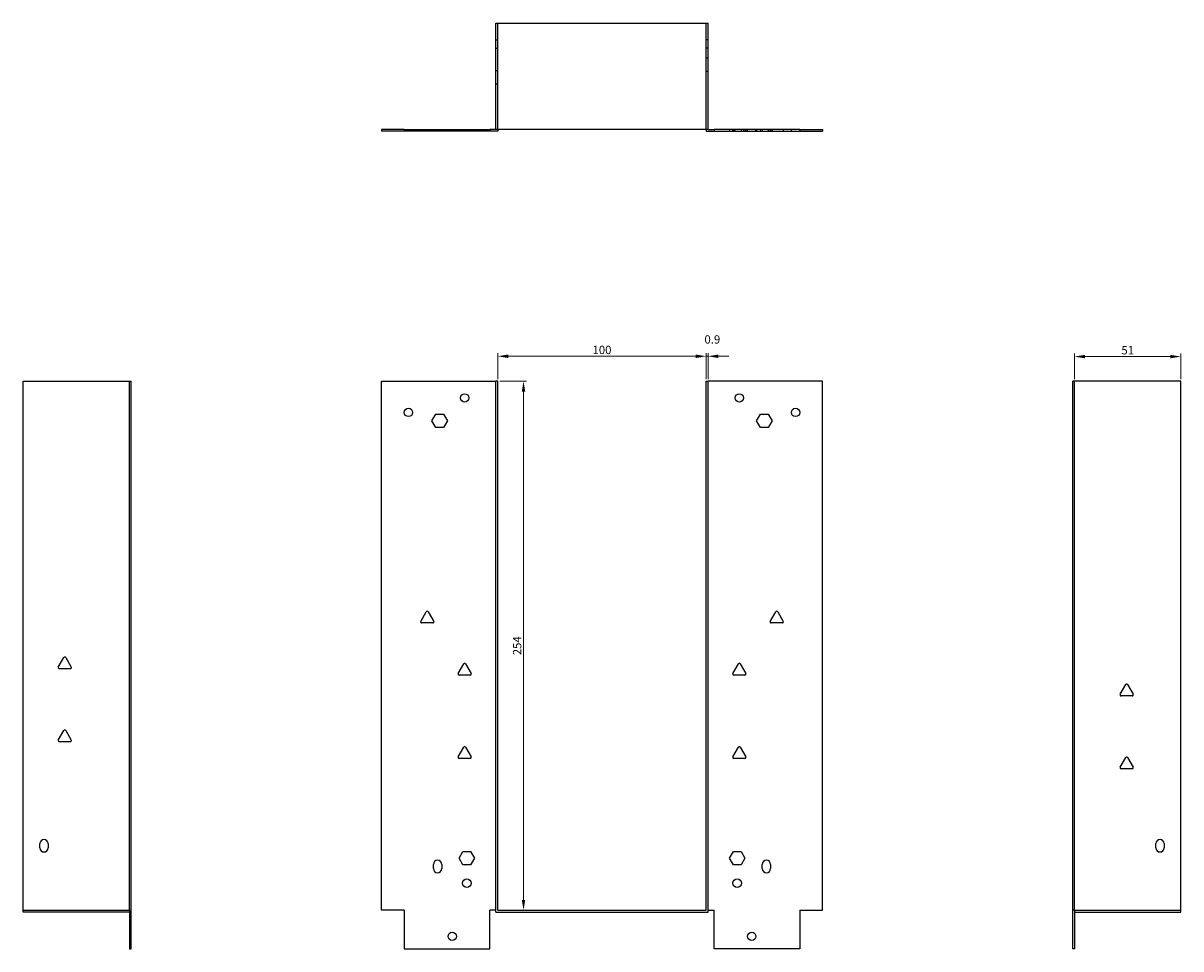
# Model space of a CAD drawing. Units: millimetres. Extents: x 659 to 1332, y 154 to 1011.
# Drawn here: x 659 to 1215, y 567 to 1011 of the extents above; entities that cross this region are included whole.
import ezdxf

# ---------------------------------------------------------------- set-up
doc = ezdxf.new("R2010")
doc.units = ezdxf.units.MM
doc.linetypes.add('DASHED', pattern=[0.2067, 0.1654, -0.0413])
doc.layers.add('Dimensions', color=1, linetype='Continuous', lineweight=20)
doc.layers.add('Part', color=7, linetype='Continuous', lineweight=25)
doc.layers.add('Hidden', color=6, linetype='DASHED', lineweight=25, true_color=0xff00ff)
doc.styles.add('EU_style', font='arial.ttf')
doc.dimstyles.new('Dim_2D', dxfattribs={"dimtxt": 4, "dimasz": 5, "dimexe": 1.5, "dimexo": 1, "dimgap": 1, "dimtad": 1, "dimdec": 1, "dimdsep": 46, "dimtxsty": 'EU_style', "dimcen": 2.5, "dimclrd": 256, "dimclre": 256, "dimclrt": 256, "dimadec": 0, "dimazin": 0, "dimtfac": 1, "dimtdec": 1, "dimtmove": 0, "dimatfit": 3, "dimfxl": 1, "dimtolj": 1, "dimtzin": 0, "dimlwd": -1, "dimlwe": -1, "dimarcsym": 0})

# ---------------------------------------------------------------- blocks, each defined once
blk = doc.blocks.new('*D3')
at = {"layer": 'Defpoints', "color": 0, "transparency": 16777216}
for p in [(887.2, 839.15), (887.2, 585.15), (899.54, 585.15)]:
    blk.add_point(p, dxfattribs=at)
at = {"layer": 'Dimensions', "transparency": 16777216}
for p, q in [((888.2, 839.15), (901.04, 839.15)), ((899.54, 834.15), (899.54, 590.15)), ((888.2, 585.15), (901.04, 585.15))]:
    blk.add_line(p, q, dxfattribs=at)
for points in [[(898.71, 834.15), (900.37, 834.15), (899.54, 839.15)], [(898.71, 590.15), (900.37, 590.15), (899.54, 585.15)]]:
    blk.add_solid(points, dxfattribs=at)
at = {"layer": 'Dimensions', "transparency": 16777216, "insert": (896.5, 712.15), "char_height": 4, "attachment_point": 5, "rotation": 90, "style": 'EU_style'}
blk.add_mtext('\\A1;254', dxfattribs=at)
blk = doc.blocks.new('*D4')
at = {"layer": 'Defpoints', "color": 0, "transparency": 16777216}
for p in [(987.2, 851.13), (887.2, 839.15), (987.2, 839.15)]:
    blk.add_point(p, dxfattribs=at)
at = {"layer": 'Dimensions', "transparency": 16777216}
for p, q in [((887.2, 840.15), (887.2, 852.63)), ((892.2, 851.13), (982.2, 851.13)), ((987.2, 840.15), (987.2, 852.63))]:
    blk.add_line(p, q, dxfattribs=at)
for points in [[(892.2, 851.96), (892.2, 850.29), (887.2, 851.13)], [(982.2, 851.96), (982.2, 850.29), (987.2, 851.13)]]:
    blk.add_solid(points, dxfattribs=at)
at = {"layer": 'Dimensions', "transparency": 16777216, "insert": (937.2, 854.17), "char_height": 4, "attachment_point": 5, "style": 'EU_style'}
blk.add_mtext('\\A1;100', dxfattribs=at)
blk = doc.blocks.new('*D5')
at = {"layer": 'Defpoints', "color": 0, "transparency": 16777216}
for p in [(988.1, 851.13), (987.2, 839.15), (988.1, 839.15)]:
    blk.add_point(p, dxfattribs=at)
at = {"layer": 'Dimensions', "transparency": 16777216}
for p, q in [((982.2, 851.13), (977.2, 851.13)), ((987.2, 840.15), (987.2, 852.63)), ((987.2, 851.13), (988.1, 851.13)), ((988.1, 840.15), (988.1, 852.63)), ((993.1, 851.13), (998.1, 851.13))]:
    blk.add_line(p, q, dxfattribs=at)
for points in [[(982.2, 851.96), (982.2, 850.29), (987.2, 851.13)], [(993.1, 851.96), (993.1, 850.29), (988.1, 851.13)]]:
    blk.add_solid(points, dxfattribs=at)
at = {"layer": 'Dimensions', "transparency": 16777216, "insert": (990.16, 859.21), "char_height": 4, "attachment_point": 5, "style": 'EU_style'}
blk.add_mtext('\\A1;0.9', dxfattribs=at)
blk = doc.blocks.new('*D7')
at = {"layer": 'Defpoints', "color": 0, "transparency": 16777216}
for p in [(1215, 850.98), (1164, 839.15), (1215, 839.15)]:
    blk.add_point(p, dxfattribs=at)
at = {"layer": 'Dimensions', "transparency": 16777216}
for p, q in [((1164, 840.15), (1164, 852.48)), ((1169, 850.98), (1210, 850.98)), ((1215, 840.15), (1215, 852.48))]:
    blk.add_line(p, q, dxfattribs=at)
for points in [[(1169, 851.82), (1169, 850.15), (1164, 850.98)], [(1210, 851.82), (1210, 850.15), (1215, 850.98)]]:
    blk.add_solid(points, dxfattribs=at)
at = {"layer": 'Dimensions', "transparency": 16777216, "insert": (1189.5, 854.03), "char_height": 4, "attachment_point": 5, "style": 'EU_style'}
blk.add_mtext('\\A1;51', dxfattribs=at)

msp = doc.modelspace()

# ---------------------------------------------------------------- linework, layer by layer
at = {"layer": 'Hidden'}
for p, q in [((887.2, 960.05), (887.2, 1011.05)), ((987.2, 960.05), (987.2, 1011.05)), ((886.3, 1003.05), (887.2, 1003.05)), ((988.1, 1003.05), (987.2, 1003.05)), ((886.3, 999.05), (887.2, 999.05)), ((988.1, 999.05), (987.2, 999.05)), ((988.1, 994.24), (987.2, 994.24)), ((886.3, 988.24), (887.2, 988.24)), ((988.1, 987.87), (987.2, 987.87)), ((886.3, 981.87), (887.2, 981.87)), ((846.3, 960.05), (846.3, 959.15)), ((850.12, 960.05), (850.12, 959.15)), ((855.61, 960.05), (855.61, 959.15)), ((856.3, 960.05), (856.3, 959.15)), ((856.49, 960.05), (856.49, 959.15)), ((857.45, 960.05), (857.45, 959.15)), ((860.3, 960.05), (860.3, 959.15)), ((861.15, 960.05), (861.15, 959.15)), ((863, 960.05), (863, 959.15)), ((863.3, 960.05), (863.3, 959.15)), ((867.3, 960.05), (867.3, 959.15)), ((868.12, 960.05), (868.12, 959.15)), ((868.61, 960.05), (868.61, 959.15)), ((869.3, 960.05), (869.3, 959.15)), ((870.25, 960.05), (870.25, 959.15)), ((870.45, 960.05), (870.45, 959.15)), ((873.3, 960.05), (873.3, 959.15)), ((874.15, 960.05), (874.15, 959.15)), ((874.35, 960.05), (874.35, 959.15)), ((874.49, 960.05), (874.49, 959.15)), ((876, 960.05), (876, 959.15)), ((998.41, 960.05), (998.41, 959.15)), ((999.92, 959.15), (999.92, 960.05)), ((1000.05, 959.15), (1000.05, 960.05)), ((1000.25, 960.05), (1000.25, 959.15)), ((1001.1, 959.15), (1001.1, 960.05)), ((1003.95, 960.05), (1003.95, 959.15)), ((1004.15, 959.15), (1004.15, 960.05)), ((1005.1, 959.15), (1005.1, 960.05)), ((1005.8, 960.05), (1005.8, 959.15)), ((1006.29, 959.15), (1006.29, 960.05)), ((1007.1, 959.15), (1007.1, 960.05)), ((1011.1, 959.15), (1011.1, 960.05)), ((1011.41, 960.05), (1011.41, 959.15)), ((1013.25, 960.05), (1013.25, 959.15)), ((1014.1, 960.05), (1014.1, 959.15)), ((1016.95, 960.05), (1016.95, 959.15)), ((1017.92, 959.15), (1017.92, 960.05)), ((1018.1, 960.05), (1018.1, 959.15)), ((1018.8, 960.05), (1018.8, 959.15)), ((1024.29, 959.15), (1024.29, 960.05)), ((1028.1, 959.15), (1028.1, 960.05)), ((659.4, 585.15), (710.4, 585.15)), ((1164, 585.15), (1215, 585.15))]:
    msp.add_line(p, q, dxfattribs=at)
at = {"layer": 'Part'}
for p, q in [((886.3, 1011.05), (988.1, 1011.05)), ((886.3, 960.05), (886.3, 1011.05)), ((988.1, 960.05), (988.1, 1011.05)), ((842.3, 960.05), (831.3, 960.05)), ((831.3, 960.05), (831.3, 959.15)), ((842.3, 959.15), (831.3, 959.15)), ((842.3, 960.05), (842.3, 959.15)), ((842.3, 960.05), (883.3, 960.05)), ((883.3, 959.15), (842.3, 959.15)), ((883.3, 960.05), (883.3, 959.15)), ((886.3, 960.05), (883.3, 960.05)), ((887.2, 959.15), (883.3, 959.15)), ((988.1, 960.05), (886.3, 960.05)), ((887.2, 960.05), (887.2, 959.15)), ((987.2, 960.05), (987.2, 959.15)), ((987.2, 959.15), (991.1, 959.15)), ((988.1, 960.05), (991.1, 960.05)), ((1032.1, 960.05), (991.1, 960.05)), ((991.1, 960.05), (991.1, 959.15)), ((991.1, 959.15), (1032.1, 959.15)), ((1032.1, 960.05), (1032.1, 959.15)), ((1032.1, 960.05), (1043.1, 960.05)), ((1032.1, 959.15), (1043.1, 959.15)), ((1043.1, 960.05), (1043.1, 959.15)), ((659.4, 839.15), (710.4, 839.15)), ((659.4, 584.25), (659.4, 839.15)), ((710.4, 585.15), (710.4, 839.15)), ((710.4, 839.15), (711.3, 839.15)), ((711.3, 585.15), (711.3, 839.15)), ((831.3, 839.15), (886.3, 839.15)), ((831.3, 585.15), (831.3, 839.15)), ((887.2, 839.15), (886.3, 839.15)), ((886.3, 584.25), (886.3, 839.15)), ((887.2, 585.15), (887.2, 839.15)), ((987.2, 839.15), (988.1, 839.15)), ((987.2, 585.15), (987.2, 839.15)), ((1043.1, 839.15), (988.1, 839.15)), ((988.1, 584.25), (988.1, 839.15)), ((1043.1, 585.15), (1043.1, 839.15)), ((1164, 839.15), (1163.1, 839.15)), ((1163.1, 585.15), (1163.1, 839.15)), ((1164, 585.15), (1164, 839.15)), ((1215, 839.15), (1164, 839.15)), ((1215, 584.25), (1215, 839.15)), ((855.61, 820.15), (857.45, 823.35)), ((857.45, 823.35), (861.15, 823.35)), ((861.15, 823.35), (863, 820.15)), ((1011.41, 820.15), (1013.25, 823.35)), ((1013.25, 823.35), (1016.95, 823.35)), ((1016.95, 823.35), (1018.8, 820.15)), ((857.45, 816.95), (855.61, 820.15)), ((861.15, 816.95), (857.45, 816.95)), ((863, 820.15), (861.15, 816.95)), ((1013.25, 816.95), (1011.41, 820.15)), ((1016.95, 816.95), (1013.25, 816.95)), ((1018.8, 820.15), (1016.95, 816.95)), ((850.18, 723.85), (852.87, 728.5)), ((853.73, 728.5), (856.42, 723.85)), ((1017.98, 723.85), (1020.67, 728.5)), ((1021.53, 728.5), (1024.22, 723.85)), ((855.99, 723.1), (850.62, 723.1)), ((1023.79, 723.1), (1018.42, 723.1)), ((676.28, 701.85), (678.97, 706.5)), ((679.83, 706.5), (682.52, 701.85)), ((682.09, 701.1), (676.72, 701.1)), ((868.18, 698.85), (870.87, 703.5)), ((871.73, 703.5), (874.42, 698.85)), ((999.98, 698.85), (1002.67, 703.5)), ((1003.53, 703.5), (1006.22, 698.85)), ((873.99, 698.1), (868.62, 698.1)), ((1005.79, 698.1), (1000.42, 698.1)), ((1185.88, 688.85), (1188.57, 693.5)), ((1189.43, 693.5), (1192.12, 688.85)), ((1191.69, 688.1), (1186.32, 688.1)), ((676.28, 666.85), (678.97, 671.5)), ((679.83, 671.5), (682.52, 666.85)), ((682.09, 666.1), (676.72, 666.1)), ((868.18, 658.85), (870.87, 663.5)), ((871.73, 663.5), (874.42, 658.85)), ((999.98, 658.85), (1002.67, 663.5)), ((1003.53, 663.5), (1006.22, 658.85)), ((873.99, 658.1), (868.62, 658.1)), ((1005.79, 658.1), (1000.42, 658.1)), ((1185.88, 653.85), (1188.57, 658.5)), ((1189.43, 658.5), (1192.12, 653.85)), ((1191.69, 653.1), (1186.32, 653.1)), ((667.4, 615.15), (667.4, 617.15)), ((671.4, 617.15), (671.4, 615.15)), ((1203, 615.15), (1203, 617.15)), ((1207, 617.15), (1207, 615.15)), ((868.61, 610.15), (870.45, 613.35)), ((870.45, 613.35), (874.15, 613.35)), ((874.15, 613.35), (876, 610.15)), ((998.41, 610.15), (1000.25, 613.35)), ((1000.25, 613.35), (1003.95, 613.35)), ((1003.95, 613.35), (1005.8, 610.15)), ((856.3, 605.15), (856.3, 607.15)), ((860.3, 607.15), (860.3, 605.15)), ((870.45, 606.95), (868.61, 610.15)), ((874.15, 606.95), (870.45, 606.95)), ((876, 610.15), (874.15, 606.95)), ((1000.25, 606.95), (998.41, 610.15)), ((1003.95, 606.95), (1000.25, 606.95)), ((1005.8, 610.15), (1003.95, 606.95)), ((1014.1, 605.15), (1014.1, 607.15)), ((1018.1, 607.15), (1018.1, 605.15)), ((710.4, 584.25), (659.4, 584.25)), ((710.4, 585.15), (710.4, 566.65)), ((710.4, 585.15), (711.3, 585.15)), ((711.3, 566.65), (711.3, 585.15)), ((842.3, 585.15), (831.3, 585.15)), ((842.3, 585.15), (842.3, 566.65)), ((883.3, 566.65), (883.3, 585.15)), ((886.3, 585.15), (883.3, 585.15)), ((886.3, 584.25), (988.1, 584.25)), ((887.2, 585.15), (987.2, 585.15)), ((988.1, 585.15), (991.1, 585.15)), ((991.1, 566.65), (991.1, 585.15)), ((1032.1, 585.15), (1032.1, 566.65)), ((1032.1, 585.15), (1043.1, 585.15)), ((1163.1, 566.65), (1163.1, 585.15)), ((1164, 585.15), (1163.1, 585.15)), ((1164, 585.15), (1164, 566.65)), ((1164, 584.25), (1215, 584.25)), ((710.4, 566.65), (711.3, 566.65)), ((842.3, 566.65), (883.3, 566.65)), ((1032.1, 566.65), (991.1, 566.65)), ((1164, 566.65), (1163.1, 566.65))]:
    msp.add_line(p, q, dxfattribs=at)
for centre, radius in [((871.3, 831.15), 2), ((1003.1, 831.15), 2), ((844.3, 824.15), 2), ((1030.1, 824.15), 2), ((872.3, 598.15), 2.05), ((1002.1, 598.15), 2.05), ((865.3, 572.65), 2), ((1009.1, 572.65), 2)]:
    msp.add_circle(centre, radius, dxfattribs=at)
for centre, radius, start, end in [((853.3, 728.25), 0.5, 30, 150), ((1021.1, 728.25), 0.5, 30, 150), ((850.62, 723.6), 0.5, 150, 270), ((855.99, 723.6), 0.5, 270, 30), ((1018.42, 723.6), 0.5, 150, 270), ((1023.79, 723.6), 0.5, 270, 30), ((679.4, 706.25), 0.5, 30, 150), ((676.72, 701.6), 0.5, 150, 270), ((682.09, 701.6), 0.5, 270, 30), ((871.3, 703.25), 0.5, 30, 150), ((1003.1, 703.25), 0.5, 30, 150), ((868.62, 698.6), 0.5, 150, 270), ((873.99, 698.6), 0.5, 270, 30), ((1000.42, 698.6), 0.5, 150, 270), ((1005.79, 698.6), 0.5, 270, 30), ((1189, 693.25), 0.5, 30, 150), ((1186.32, 688.6), 0.5, 150, 270), ((1191.69, 688.6), 0.5, 270, 30), ((676.72, 666.6), 0.5, 150, 270), ((679.4, 671.25), 0.5, 30, 150), ((682.09, 666.6), 0.5, 270, 30), ((871.3, 663.25), 0.5, 30, 150), ((1003.1, 663.25), 0.5, 30, 150), ((868.62, 658.6), 0.5, 150, 270), ((873.99, 658.6), 0.5, 270, 30), ((1000.42, 658.6), 0.5, 150, 270), ((1005.79, 658.6), 0.5, 270, 30), ((1189, 658.25), 0.5, 30, 150), ((1186.32, 653.6), 0.5, 150, 270), ((1191.69, 653.6), 0.5, 270, 30), ((669.4, 617.15), 2, 0, 180), ((1205, 617.15), 2, 0, 180), ((669.4, 615.15), 2, 180, 0), ((1205, 615.15), 2, 180, 0), ((858.3, 607.15), 2, 0, 180), ((1016.1, 607.15), 2, 0, 180), ((858.3, 605.15), 2, 180, 0), ((1016.1, 605.15), 2, 180, 0)]:
    msp.add_arc(centre, radius, start, end, dxfattribs=at)

# ---------------------------------------------------------------- dimensions: what is measured, and where the dimension line sits
at = {"layer": 'Dimensions'}
dim = msp.add_linear_dim(base=(988.1, 851.13), p1=(987.2, 839.15), p2=(988.1, 839.15), dimstyle='Dim_2D', override={"dimtmove": 1}, dxfattribs=at)
dim.commit()
dim.dimension.update_dxf_attribs({"geometry": '*D5', "text_midpoint": (990.16, 859.21)})
for base, p1, p2, picture, middle in [((987.2, 851.13), (887.2, 839.15), (987.2, 839.15), '*D4', (937.2, 854.17)), ((1215, 850.98), (1164, 839.15), (1215, 839.15), '*D7', (1189.5, 854.03))]:
    dim = msp.add_linear_dim(base=base, p1=p1, p2=p2, dimstyle='Dim_2D', dxfattribs=at)
    dim.commit()
    dim.dimension.update_dxf_attribs({"geometry": picture, "text_midpoint": middle})
dim = msp.add_linear_dim(base=(899.54, 585.15), p1=(887.2, 839.15), p2=(887.2, 585.15), angle=90, dimstyle='Dim_2D', dxfattribs=at)
dim.commit()
dim.dimension.update_dxf_attribs({"geometry": '*D3', "text_midpoint": (896.5, 712.15)})

doc.saveas('drawing.dxf')
